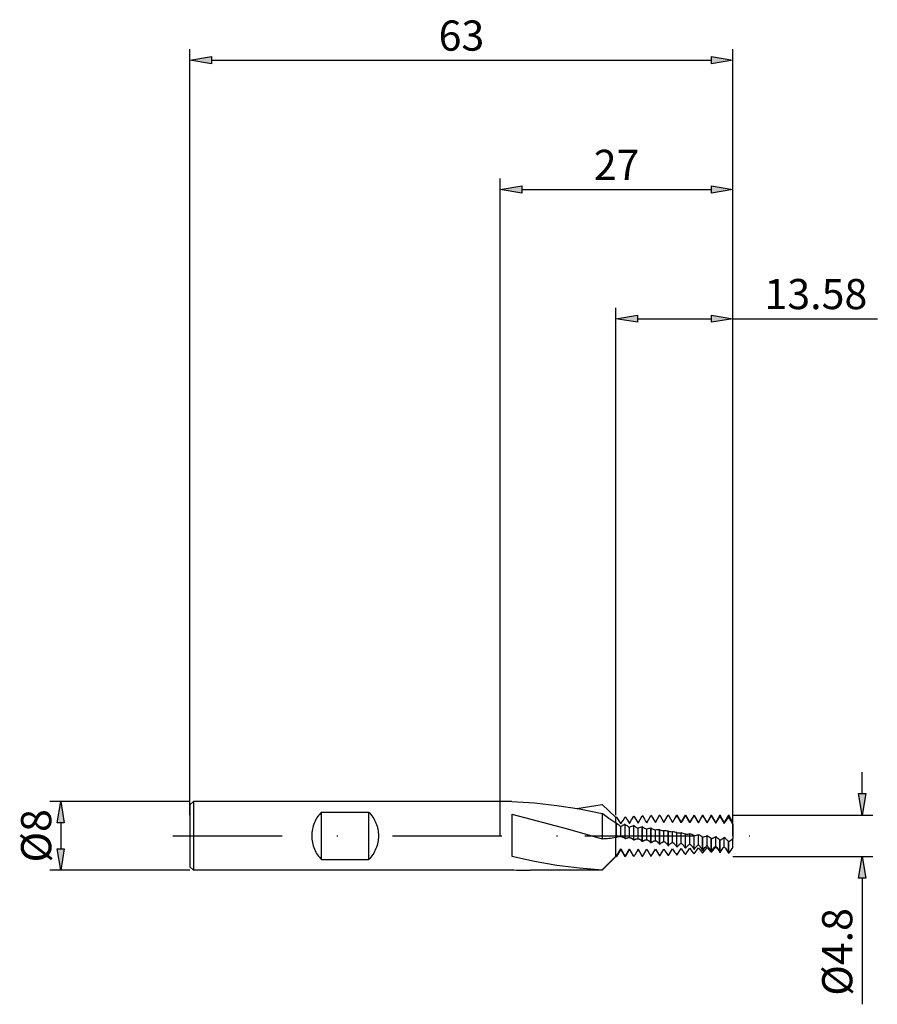
# Model space of a CAD drawing. Units: millimetres. Extents: x -56 to 44, y -20 to 95.
import ezdxf

# ---------------------------------------------------------------- set-up
doc = ezdxf.new("R2010")
doc.units = ezdxf.units.MM
doc.linetypes.add('CENTER', pattern=[25.4, 12.7, -6.35, 0, -6.35])
for name, color, linetype in [('1', 4, 'CONTINUOUS'), ('2', 7, 'CONTINUOUS'), ('4', 2, 'CENTER'), ('SK1', 4, 'CONTINUOUS'), ('SK2', 7, 'CONTINUOUS'), ('SK4', 2, 'CENTER')]:
    doc.layers.add(name, color=color, linetype=linetype)
doc.styles.add('SIMPLEX', font='simplex.shx')
doc.dimstyles.get("Standard").update_dxf_attribs({"dimtxt": 3.5, "dimasz": 2.5, "dimexe": 1.25, "dimexo": 0, "dimtad": 1, "dimtoh": 1, "dimdsep": 46, "dimtxsty": 'SIMPLEX', "dimcen": 0.09, "dimazin": 2, "dimtp": 1, "dimtm": 1, "dimtfac": 1, "dimtdec": 4, "dimtofl": 0, "dimtmove": 0, "dimatfit": 3, "dimfxl": 1, "dimtolj": 1, "dimtzin": 0, "dimarcsym": 0})

# ---------------------------------------------------------------- blocks, each defined once
blk = doc.blocks.new('*D6')
at = {"layer": '2'}
for points in [[(41.58, 4.9), (42.42, 4.9), (42, 2.4)], [(42.42, -4.9), (41.58, -4.9), (42, -2.4)]]:
    blk.add_hatch(color=256, dxfattribs=at).paths.add_polyline_path(points)
for p, q in [((42, 4.9), (42, 7.4)), ((27, 2.4), (43.25, 2.4)), ((27, -2.4), (43.25, -2.4)), ((42, -4.9), (42, -19.55))]:
    blk.add_line(p, q, dxfattribs=at)
for points in [[(41.58, 4.9), (42.42, 4.9), (42, 2.4)], [(42.42, -4.9), (41.58, -4.9), (42, -2.4)]]:
    blk.add_lwpolyline(points, close=True, dxfattribs=at)
at = {"layer": '2', "insert": (39.56, -13.47), "char_height": 3.5, "width": 10.31, "attachment_point": 5, "rotation": 90, "style": 'SIMPLEX'}
blk.add_mtext('Ø4.8', dxfattribs=at)
blk = doc.blocks.new('*D5')
at = {"layer": '2'}
for points in [[(2.5, 75.42), (2.5, 74.58), (0, 75)], [(24.5, 74.58), (24.5, 75.42), (27, 75)]]:
    blk.add_hatch(color=256, dxfattribs=at).paths.add_polyline_path(points)
for p, q in [((0, 0), (0, 76.25)), ((27, 0), (27, 76.25)), ((2.5, 75), (24.5, 75))]:
    blk.add_line(p, q, dxfattribs=at)
for points in [[(2.5, 75.42), (2.5, 74.58), (0, 75)], [(24.5, 74.58), (24.5, 75.42), (27, 75)]]:
    blk.add_lwpolyline(points, close=True, dxfattribs=at)
at = {"layer": '2', "insert": (13.5, 77.39), "char_height": 3.5, "width": 5.1326, "attachment_point": 5, "style": 'SIMPLEX'}
blk.add_mtext('27', dxfattribs=at)
blk = doc.blocks.new('*D4')
at = {"layer": 'SK2'}
for points in [[(-50.58, 1.5), (-51.42, 1.5), (-51, 4)], [(-51.42, -1.5), (-50.58, -1.5), (-51, -4)]]:
    blk.add_hatch(color=256, dxfattribs=at).paths.add_polyline_path(points)
for p, q in [((-36, 4), (-52.25, 4)), ((-51, 1.5), (-51, -1.5)), ((-36, -4), (-52.25, -4))]:
    blk.add_line(p, q, dxfattribs=at)
for points in [[(-50.58, 1.5), (-51.42, 1.5), (-51, 4)], [(-51.42, -1.5), (-50.58, -1.5), (-51, -4)]]:
    blk.add_lwpolyline(points, close=True, dxfattribs=at)
at = {"layer": 'SK2', "insert": (-53.39, 0), "char_height": 3.5, "width": 6.1836, "attachment_point": 5, "rotation": 90, "style": 'SIMPLEX'}
blk.add_mtext('Ø8', dxfattribs=at)
blk = doc.blocks.new('*D3')
at = {"layer": '2'}
for points in [[(15.92, 60.42), (15.92, 59.58), (13.42, 60)], [(24.5, 59.58), (24.5, 60.42), (27, 60)]]:
    blk.add_hatch(color=256, dxfattribs=at).paths.add_polyline_path(points)
for p, q in [((13.42, 2.4), (13.42, 61.25)), ((27, 2.4), (27, 61.25)), ((15.92, 60), (24.5, 60)), ((27, 60), (43.76, 60))]:
    blk.add_line(p, q, dxfattribs=at)
for points in [[(15.92, 60.42), (15.92, 59.58), (13.42, 60)], [(24.5, 59.58), (24.5, 60.42), (27, 60)]]:
    blk.add_lwpolyline(points, close=True, dxfattribs=at)
at = {"layer": '2', "insert": (36.63, 62.4), "char_height": 3.5, "width": 11.6254, "attachment_point": 5, "style": 'SIMPLEX'}
blk.add_mtext('13.58', dxfattribs=at)
blk = doc.blocks.new('*D2')
at = {"layer": 'SK2'}
for points in [[(-33.5, 90.42), (-33.5, 89.58), (-36, 90)], [(24.5, 89.58), (24.5, 90.42), (27, 90)]]:
    blk.add_hatch(color=256, dxfattribs=at).paths.add_polyline_path(points)
for p, q in [((-36, 2.4), (-36, 91.25)), ((27, 2.4), (27, 91.25)), ((-33.5, 90), (24.5, 90))]:
    blk.add_line(p, q, dxfattribs=at)
for points in [[(-33.5, 90.42), (-33.5, 89.58), (-36, 90)], [(24.5, 89.58), (24.5, 90.42), (27, 90)]]:
    blk.add_lwpolyline(points, close=True, dxfattribs=at)
at = {"layer": 'SK2', "insert": (-4.5, 92.39), "char_height": 3.5, "width": 5.093, "attachment_point": 5, "style": 'SIMPLEX'}
blk.add_mtext('63', dxfattribs=at)

msp = doc.modelspace()

# ---------------------------------------------------------------- linework, layer by layer
at = {"layer": '1'}
for p, q in [((1.35, 4), (0, 4)), ((1.35, 4), (1.35, 3.977)), ((1.35, 3.977), (3.968, 3.824)), ((3.968, 3.824), (6.585, 3.533)), ((6.585, 3.533), (9.203, 3.115)), ((8.876, 3.173), (11.82, 3.618)), ((13.396, 2.166), (11.82, 3.618)), ((1.35, 2.51), (1.35, -2.359)), ((1.35, 2.51), (7.805, 0.829)), ((9.203, 3.115), (11.82, 2.583)), ((11.82, 2.583), (11.82, -0.333)), ((12.619, 1.999), (11.82, 2.583)), ((13.42, 1.486), (12.619, 1.999)), ((13.396, 2.166), (13.42, 2.142)), ((13.42, 1.486), (13.42, 2.142)), ((13.42, 1.486), (13.42, -0.134)), ((7.805, 0.829), (11.82, -0.333)), ((13.396, -0.14), (13.42, -0.134)), ((13.42, -1.384), (13.42, -0.134)), ((13.42, -2.375), (13.42, -1.384)), ((1.35, -2.359), (3.968, -2.927)), ((3.968, -2.927), (6.585, -3.39)), ((6.585, -3.39), (9.203, -3.731)), ((13.42, -2.375), (11.82, -3.936)), ((11.82, -4), (13.42, -2.4)), ((13.42, -2.375), (13.42, -2.4)), ((1.35, -4), (0, -4)), ((1.35, -3.952), (1.35, -4)), ((11.82, -4), (3.477, -4)), ((9.203, -3.731), (11.82, -3.936)), ((11.82, -3.936), (11.82, -4))]:
    msp.add_line(p, q, dxfattribs=at)
at = {"layer": '1', "color": 1}
for p, q in [((16.248, 1.894), (16.488, 2.329)), ((16.512, 2.33), (16.488, 2.329)), ((17, 1.514), (17.488, 2.365)), ((17.512, 2.365), (17.488, 2.365)), ((17.512, 2.365), (18, 1.535)), ((18, 1.535), (18.488, 2.388)), ((18.512, 2.389), (18.488, 2.388)), ((18.512, 2.389), (19, 1.549)), ((19, 1.549), (19.488, 2.399)), ((19.512, 2.399), (19.488, 2.399)), ((19.512, 2.399), (20, 1.554)), ((20.488, 2.4), (20.313, 2.095)), ((20.313, 2.095), (20.488, 2.397)), ((20.488, 2.4), (20.512, 2.4)), ((20.488, 2.397), (20.488, 2.4)), ((20.512, 2.397), (20.488, 2.397)), ((20.512, 2.397), (20.512, 2.4)), ((21, 1.554), (20.512, 2.4)), ((20.512, 2.397), (21, 1.551)), ((21.488, 2.4), (21, 1.554)), ((21, 1.551), (21.488, 2.383)), ((21.488, 2.4), (21.512, 2.4)), ((21.488, 2.383), (21.488, 2.4)), ((21.512, 2.383), (21.488, 2.383)), ((21.512, 2.383), (21.512, 2.4)), ((22, 1.554), (21.512, 2.4)), ((21.512, 2.383), (22, 1.54)), ((22.488, 2.4), (22, 1.554)), ((22, 1.54), (22.488, 2.356)), ((22.488, 2.4), (22.512, 2.4)), ((22.488, 2.356), (22.488, 2.4)), ((22.512, 2.355), (22.488, 2.356)), ((22.512, 2.355), (22.512, 2.4)), ((23, 1.554), (22.512, 2.4)), ((22.512, 2.355), (23, 1.52)), ((23.488, 2.4), (23, 1.554)), ((23.248, 1.941), (23.488, 2.316)), ((23.488, 2.4), (23.512, 2.4)), ((23.488, 2.316), (23.488, 2.4)), ((23.512, 2.315), (23.488, 2.316)), ((23.512, 2.315), (23.512, 2.4)), ((24, 1.554), (23.512, 2.4)), ((23.512, 2.315), (24, 1.493)), ((24.488, 2.4), (24, 1.554)), ((24.488, 2.4), (24.512, 2.4)), ((24.488, 2.265), (24.488, 2.4)), ((24.512, 2.263), (24.512, 2.4)), ((25, 1.554), (24.512, 2.4)), ((25.488, 2.4), (25, 1.554)), ((25.488, 2.4), (25.512, 2.4)), ((25.488, 2.201), (25.488, 2.4)), ((25.512, 2.199), (25.512, 2.4)), ((26, 1.554), (25.512, 2.4)), ((26.488, 2.4), (26, 1.554)), ((26.488, 2.4), (26.512, 2.4)), ((26.488, 2.126), (26.488, 2.4)), ((26.512, 2.124), (26.512, 2.4)), ((27, 1.554), (26.512, 2.4)), ((13.512, 2.149), (13.42, 2.142)), ((13.42, 1.486), (13.42, 2.142)), ((13.42, 1.486), (13.42, -0.134)), ((13.512, 1.473), (13.42, 1.486)), ((13.512, 2.149), (13.756, 1.75)), ((13.512, -0.15), (13.512, 1.473)), ((13.756, 1.75), (14, 1.402)), ((14, 1.402), (14.124, 1.587)), ((14.124, 1.587), (14.248, 1.789)), ((14.248, 1.789), (14.488, 2.22)), ((14.512, 2.221), (14.488, 2.22)), ((14.512, 1.332), (14.488, 1.335)), ((14.488, -0.32), (14.488, 1.335)), ((14.512, 2.221), (14.756, 1.812)), ((14.512, -0.324), (14.512, 1.332)), ((14.756, 1.812), (15, 1.447)), ((15, 1.447), (15.248, 1.846)), ((15.248, 1.846), (15.488, 2.28)), ((15.512, 2.281), (15.488, 2.28)), ((15.512, 1.183), (15.488, 1.187)), ((15.488, -0.492), (15.488, 1.187)), ((15.512, 2.281), (15.756, 1.864)), ((15.512, -0.496), (15.512, 1.183)), ((15.756, 1.864), (16, 1.484)), ((16, 1.484), (16.248, 1.894)), ((20, 1.554), (20.313, 2.095)), ((20.313, 2.095), (20.313, 2.095)), ((20.313, 2.095), (20.313, 2.095)), ((21, 1.551), (21, 1.554)), ((22, 1.54), (22, 1.554)), ((23, 1.52), (23.248, 1.941)), ((23, 1.52), (23, 1.554)), ((24, 1.493), (24.248, 1.907)), ((24, 1.493), (24, 1.554)), ((24.248, 1.907), (24.488, 2.265)), ((24.512, 2.263), (24.488, 2.265)), ((24.512, 2.263), (24.756, 1.878)), ((24.756, 1.878), (25, 1.458)), ((25, 1.458), (25.248, 1.862)), ((25, 1.458), (25, 1.554)), ((25.248, 1.862), (25.37, 2.041)), ((25.37, 2.041), (25.488, 2.201)), ((25.512, 2.199), (25.488, 2.201)), ((25.512, 2.199), (25.756, 1.828)), ((25.756, 1.828), (26, 1.415)), ((26, 1.415), (26.248, 1.807)), ((26, 1.415), (26, 1.554)), ((26.248, 1.807), (26.37, 1.977)), ((26.37, 1.977), (26.488, 2.126)), ((26.512, 2.124), (26.488, 2.126)), ((26.633, 1.954), (26.512, 2.124)), ((26.756, 1.769), (26.633, 1.954)), ((27, 1.364), (26.756, 1.769)), ((27, 1.364), (27, 1.554)), ((27, 1.364), (27, -0.259)), ((14, -0.12), (14, 1.047)), ((15, -0.233), (15, 0.961)), ((16, -0.344), (16, 0.87)), ((16.512, 1.028), (16.488, 1.032)), ((16.488, -0.661), (16.488, 1.032)), ((16.512, -0.665), (16.512, 1.028)), ((17, -0.453), (17, 0.774)), ((17.512, 0.868), (17.488, 0.872)), ((17.488, -0.827), (17.488, 0.872)), ((17.512, -0.831), (17.512, 0.868)), ((18, -0.56), (18, 0.674)), ((18.512, 0.703), (18.488, 0.707)), ((18.488, -0.988), (18.488, 0.707)), ((18.512, -0.992), (18.512, 0.703)), ((19, -0.664), (19, 0.57)), ((19.512, 0.534), (19.488, 0.538)), ((19.488, -1.145), (19.488, 0.538)), ((19.512, -1.148), (19.512, 0.534)), ((20, -0.764), (20, 0.463)), ((20.512, 0.363), (20.488, 0.367)), ((20.488, -1.295), (20.488, 0.367)), ((20.512, -1.298), (20.512, 0.363)), ((21, -0.86), (21, 0.354)), ((21.512, 0.19), (21.488, 0.194)), ((21.488, -1.439), (21.488, 0.194)), ((21.512, -1.442), (21.512, 0.19)), ((22, -0.952), (22, 0.244)), ((22.512, 0.015), (22.488, 0.019)), ((22.488, -1.574), (22.488, 0.019)), ((22.512, -1.577), (22.512, 0.015)), ((23, -1.039), (23, 0.131)), ((24, -1.12), (24, 0.018)), ((13.512, -0.15), (13.42, -0.134)), ((13.42, -1.384), (13.42, -0.134)), ((13.512, -0.15), (13.533, -0.139)), ((13.533, -0.139), (13.554, -0.129)), ((13.554, -0.129), (13.576, -0.12)), ((13.576, -0.12), (13.597, -0.112)), ((13.597, -0.112), (13.619, -0.104)), ((13.619, -0.104), (13.641, -0.098)), ((13.641, -0.098), (13.662, -0.093)), ((13.662, -0.093), (13.684, -0.088)), ((13.684, -0.088), (13.706, -0.084)), ((13.706, -0.084), (13.728, -0.081)), ((13.728, -0.081), (13.749, -0.08)), ((13.749, -0.08), (13.771, -0.079)), ((13.771, -0.079), (13.793, -0.078)), ((13.793, -0.078), (13.815, -0.079)), ((13.815, -0.079), (13.836, -0.081)), ((13.836, -0.081), (13.858, -0.083)), ((14.126, -0.118), (14.126, -0.118)), ((14.126, -0.118), (14.149, -0.121)), ((14.126, -0.118), (14.126, -0.118)), ((14.149, -0.121), (14.172, -0.126)), ((14.172, -0.126), (14.195, -0.132)), ((14.195, -0.132), (14.219, -0.14)), ((14.219, -0.14), (14.242, -0.148)), ((14.242, -0.148), (14.265, -0.158)), ((14.265, -0.158), (14.288, -0.169)), ((14.288, -0.169), (14.31, -0.181)), ((14.31, -0.181), (14.333, -0.194)), ((14.333, -0.194), (14.356, -0.209)), ((14.356, -0.209), (14.378, -0.225)), ((14.378, -0.225), (14.401, -0.241)), ((14.401, -0.241), (14.445, -0.278)), ((14.445, -0.278), (14.488, -0.32)), ((14.512, -0.324), (14.488, -0.32)), ((14.512, -0.324), (14.537, -0.308)), ((14.537, -0.308), (14.562, -0.293)), ((14.562, -0.293), (14.588, -0.279)), ((14.588, -0.279), (14.613, -0.267)), ((14.613, -0.267), (14.639, -0.256)), ((14.639, -0.256), (14.665, -0.247)), ((14.665, -0.247), (14.691, -0.238)), ((14.691, -0.238), (14.716, -0.231)), ((14.716, -0.231), (14.742, -0.225)), ((14.742, -0.225), (14.768, -0.22)), ((14.768, -0.22), (14.794, -0.217)), ((14.794, -0.217), (14.82, -0.215)), ((14.82, -0.215), (14.845, -0.214)), ((14.845, -0.214), (14.871, -0.214)), ((14.871, -0.214), (14.897, -0.215)), ((14.897, -0.215), (14.922, -0.217)), ((15.069, -0.235), (15.096, -0.239)), ((15.096, -0.239), (15.122, -0.245)), ((15.122, -0.245), (15.149, -0.253)), ((15.149, -0.253), (15.176, -0.262)), ((15.176, -0.262), (15.203, -0.272)), ((15.203, -0.272), (15.229, -0.285)), ((15.229, -0.285), (15.256, -0.299)), ((15.256, -0.299), (15.282, -0.314)), ((15.282, -0.314), (15.309, -0.331)), ((15.309, -0.331), (15.335, -0.35)), ((15.335, -0.35), (15.361, -0.37)), ((15.361, -0.37), (15.387, -0.391)), ((15.387, -0.391), (15.438, -0.439)), ((15.438, -0.439), (15.488, -0.492)), ((15.512, -0.496), (15.488, -0.492)), ((15.512, -0.496), (15.541, -0.474)), ((15.541, -0.474), (15.57, -0.453)), ((15.57, -0.453), (15.6, -0.435)), ((15.6, -0.435), (15.63, -0.418)), ((15.63, -0.418), (15.659, -0.403)), ((15.659, -0.403), (15.689, -0.389)), ((15.689, -0.389), (15.719, -0.377)), ((15.719, -0.377), (15.749, -0.367)), ((15.749, -0.367), (15.779, -0.358)), ((15.779, -0.358), (15.809, -0.351)), ((15.809, -0.351), (15.838, -0.346)), ((15.838, -0.346), (15.868, -0.342)), ((15.868, -0.342), (15.898, -0.339)), ((15.898, -0.339), (15.927, -0.339)), ((15.927, -0.339), (15.957, -0.339)), ((15.957, -0.339), (15.986, -0.342)), ((15.986, -0.342), (16, -0.344)), ((16, -0.344), (16.013, -0.345)), ((16.013, -0.345), (16.028, -0.347)), ((16.028, -0.347), (16.043, -0.349)), ((16.043, -0.349), (16.073, -0.356)), ((16.073, -0.356), (16.103, -0.365)), ((16.103, -0.365), (16.134, -0.376)), ((16.134, -0.376), (16.164, -0.389)), ((16.164, -0.389), (16.194, -0.404)), ((16.194, -0.404), (16.224, -0.421)), ((16.224, -0.421), (16.254, -0.44)), ((16.254, -0.44), (16.284, -0.461)), ((16.284, -0.461), (16.314, -0.484)), ((16.314, -0.484), (16.344, -0.509)), ((16.344, -0.509), (16.373, -0.536)), ((16.373, -0.536), (16.402, -0.565)), ((16.402, -0.565), (16.431, -0.595)), ((16.431, -0.595), (16.488, -0.661)), ((16.512, -0.665), (16.488, -0.661)), ((16.512, -0.665), (16.542, -0.639)), ((16.542, -0.639), (16.572, -0.615)), ((16.572, -0.615), (16.603, -0.592)), ((16.603, -0.592), (16.633, -0.571)), ((16.633, -0.571), (16.664, -0.552)), ((16.664, -0.552), (16.695, -0.535)), ((16.695, -0.535), (16.725, -0.519)), ((16.725, -0.519), (16.756, -0.505)), ((16.756, -0.505), (16.787, -0.492)), ((16.787, -0.492), (16.818, -0.482)), ((16.818, -0.482), (16.849, -0.473)), ((16.849, -0.473), (16.879, -0.465)), ((16.879, -0.465), (16.91, -0.46)), ((16.91, -0.46), (16.94, -0.456)), ((16.94, -0.456), (16.97, -0.454)), ((16.97, -0.454), (17, -0.453)), ((17, -0.453), (17.031, -0.461)), ((17.031, -0.461), (17.062, -0.47)), ((17.062, -0.47), (17.093, -0.483)), ((17.093, -0.483), (17.124, -0.497)), ((17.124, -0.497), (17.155, -0.513)), ((17.155, -0.513), (17.186, -0.532)), ((17.186, -0.532), (17.217, -0.553)), ((17.217, -0.553), (17.248, -0.576)), ((17.248, -0.576), (17.279, -0.6)), ((17.279, -0.6), (17.31, -0.627)), ((17.31, -0.627), (17.34, -0.656)), ((17.34, -0.656), (17.4, -0.719)), ((17.4, -0.719), (17.445, -0.771)), ((17.445, -0.771), (17.488, -0.827)), ((17.512, -0.831), (17.488, -0.827)), ((17.512, -0.831), (17.572, -0.774)), ((17.572, -0.774), (17.633, -0.723)), ((17.633, -0.723), (17.664, -0.701)), ((17.664, -0.701), (17.695, -0.679)), ((17.695, -0.679), (17.725, -0.66)), ((17.725, -0.66), (17.756, -0.642)), ((17.756, -0.642), (17.787, -0.626)), ((17.787, -0.626), (17.818, -0.612)), ((17.818, -0.612), (17.849, -0.599)), ((17.849, -0.599), (17.879, -0.588)), ((17.879, -0.588), (17.91, -0.578)), ((17.91, -0.578), (17.94, -0.57)), ((17.94, -0.57), (17.97, -0.564)), ((17.97, -0.564), (18, -0.56)), ((18, -0.56), (18.031, -0.571)), ((18.031, -0.571), (18.062, -0.585)), ((18.062, -0.585), (18.093, -0.601)), ((18.093, -0.601), (18.124, -0.619)), ((18.124, -0.619), (18.155, -0.639)), ((18.155, -0.639), (18.186, -0.661)), ((18.186, -0.661), (18.217, -0.686)), ((18.217, -0.686), (18.248, -0.712)), ((18.248, -0.712), (18.279, -0.74)), ((18.279, -0.74), (18.34, -0.802)), ((18.34, -0.802), (18.4, -0.872)), ((18.4, -0.872), (18.445, -0.928)), ((18.445, -0.928), (18.488, -0.988)), ((18.512, -0.992), (18.488, -0.988)), ((18.512, -0.992), (18.572, -0.929)), ((18.572, -0.929), (18.633, -0.871)), ((18.633, -0.871), (18.695, -0.821)), ((18.695, -0.821), (18.756, -0.776)), ((18.756, -0.776), (18.787, -0.757)), ((18.787, -0.757), (18.818, -0.739)), ((18.818, -0.739), (18.849, -0.722)), ((18.849, -0.722), (18.879, -0.707)), ((18.879, -0.707), (18.91, -0.694)), ((18.91, -0.694), (18.94, -0.682)), ((18.94, -0.682), (18.97, -0.672)), ((18.97, -0.672), (19, -0.664)), ((19, -0.664), (19.031, -0.679)), ((19.031, -0.679), (19.062, -0.696)), ((19.062, -0.696), (19.093, -0.716)), ((19.093, -0.716), (19.124, -0.738)), ((19.124, -0.738), (19.155, -0.762)), ((19.155, -0.762), (19.186, -0.787)), ((19.186, -0.787), (19.217, -0.815)), ((19.217, -0.815), (19.279, -0.876)), ((19.279, -0.876), (19.34, -0.945)), ((19.34, -0.945), (19.4, -1.02)), ((19.4, -1.02), (19.488, -1.145)), ((19.512, -1.148), (19.572, -1.079)), ((19.572, -1.079), (19.633, -1.015)), ((19.633, -1.015), (19.695, -0.958)), ((19.695, -0.958), (19.756, -0.906)), ((19.756, -0.906), (19.818, -0.861)), ((19.818, -0.861), (19.849, -0.841)), ((19.849, -0.841), (19.879, -0.823)), ((19.879, -0.823), (19.91, -0.806)), ((19.91, -0.806), (19.94, -0.79)), ((19.94, -0.79), (19.97, -0.776)), ((19.97, -0.776), (20, -0.764)), ((20, -0.764), (20.031, -0.783)), ((20.031, -0.783), (20.062, -0.804)), ((20.062, -0.804), (20.093, -0.827)), ((20.093, -0.827), (20.124, -0.853)), ((20.124, -0.853), (20.155, -0.88)), ((20.155, -0.88), (20.217, -0.94)), ((20.217, -0.94), (20.279, -1.008)), ((20.279, -1.008), (20.34, -1.082)), ((20.34, -1.082), (20.4, -1.163)), ((20.633, -1.153), (20.695, -1.09)), ((20.695, -1.09), (20.756, -1.032)), ((20.756, -1.032), (20.818, -0.98)), ((20.818, -0.98), (20.879, -0.934)), ((20.879, -0.934), (20.94, -0.894)), ((20.94, -0.894), (20.97, -0.876)), ((20.97, -0.876), (21, -0.86)), ((21, -0.86), (21.031, -0.883)), ((21.031, -0.883), (21.062, -0.908)), ((21.062, -0.908), (21.093, -0.934)), ((21.093, -0.934), (21.155, -0.994)), ((21.155, -0.994), (21.217, -1.06)), ((21.217, -1.06), (21.279, -1.134)), ((21.279, -1.134), (21.34, -1.214)), ((21.756, -1.151), (21.818, -1.093)), ((21.818, -1.093), (21.879, -1.04)), ((21.879, -1.04), (21.94, -0.993)), ((21.94, -0.993), (22, -0.952)), ((22, -0.952), (22.062, -1.006)), ((22.062, -1.006), (22.124, -1.068)), ((22.124, -1.068), (22.186, -1.137)), ((22.186, -1.137), (22.248, -1.213)), ((22.818, -1.2), (22.879, -1.141)), ((22.879, -1.141), (22.94, -1.087)), ((22.94, -1.087), (23, -1.039)), ((23, -1.039), (23.062, -1.1)), ((23.062, -1.1), (23.124, -1.168)), ((23.512, -0.159), (23.488, -0.155)), ((23.488, -1.702), (23.488, -0.155)), ((23.512, -1.705), (23.512, -0.159)), ((23.94, -1.175), (24, -1.12)), ((24, -1.12), (24.062, -1.187)), ((24.512, -0.333), (24.488, -0.329)), ((24.488, -1.82), (24.488, -0.329)), ((24.512, -1.823), (24.512, -0.333)), ((25, -1.195), (25, -0.094)), ((25.512, -0.505), (25.488, -0.501)), ((25.488, -1.929), (25.488, -0.501)), ((25.512, -1.932), (25.512, -0.505)), ((26, -1.264), (26, -0.207)), ((26.512, -0.674), (26.488, -0.67)), ((26.488, -2.028), (26.488, -0.67)), ((26.512, -2.03), (26.512, -0.674)), ((27, -0.259), (27, -0.318)), ((27, -1.327), (27, -0.318)), ((13.42, -2.375), (13.42, -1.384)), ((13.512, -2.377), (14, -1.518)), ((14, -1.554), (13.512, -2.4)), ((14, -1.554), (14, -1.518)), ((14, -1.518), (14.488, -2.395)), ((14.488, -2.4), (14, -1.554)), ((14.512, -2.395), (15, -1.538)), ((15, -1.554), (14.512, -2.4)), ((15, -1.554), (15, -1.538)), ((15, -1.538), (15.46, -2.351)), ((15.46, -2.351), (15, -1.554)), ((15.512, -2.4), (15.605, -2.239)), ((16, -1.55), (15.605, -2.239)), ((16, -1.554), (15.605, -2.239)), ((16, -1.554), (16, -1.55)), ((16, -1.55), (16.189, -1.881)), ((16.189, -1.881), (16, -1.554)), ((16, -1.554), (16, -1.554)), ((16, -1.554), (16, -1.554)), ((16.189, -1.881), (16.488, -2.392)), ((16.512, -2.392), (17, -1.554)), ((17, -1.554), (17.488, -2.372)), ((17.512, -2.372), (18, -1.55)), ((18, -1.55), (18.488, -2.34)), ((18.512, -2.339), (19, -1.537)), ((19, -1.537), (19.488, -2.295)), ((19.512, -1.148), (19.488, -1.145)), ((19.512, -2.293), (20, -1.516)), ((20.4, -1.163), (20.488, -1.295)), ((20.512, -1.298), (20.488, -1.295)), ((20.512, -2.236), (20.488, -2.237)), ((20.512, -1.298), (20.572, -1.223)), ((20.512, -2.236), (21, -1.488)), ((20.572, -1.223), (20.633, -1.153)), ((21.34, -1.214), (21.4, -1.3)), ((21.4, -1.3), (21.488, -1.439)), ((21.512, -1.442), (21.488, -1.439)), ((21.512, -2.167), (21.488, -2.168)), ((21.512, -1.442), (21.572, -1.361)), ((21.512, -2.167), (22, -1.451)), ((21.572, -1.361), (21.633, -1.286)), ((21.633, -1.286), (21.695, -1.216)), ((21.695, -1.216), (21.756, -1.151)), ((22.248, -1.213), (22.31, -1.295)), ((22.31, -1.295), (22.37, -1.383)), ((22.37, -1.383), (22.488, -1.574)), ((22.512, -1.577), (22.488, -1.574)), ((22.512, -2.086), (22.488, -2.088)), ((22.512, -2.086), (23, -1.407)), ((22.512, -1.577), (22.633, -1.411)), ((22.633, -1.411), (22.695, -1.335)), ((22.695, -1.335), (22.756, -1.265)), ((22.756, -1.265), (22.818, -1.2)), ((23.124, -1.168), (23.186, -1.243)), ((23.186, -1.243), (23.248, -1.324)), ((23.248, -1.324), (23.31, -1.411)), ((23.31, -1.411), (23.37, -1.504)), ((23.37, -1.504), (23.488, -1.702)), ((23.512, -1.705), (23.488, -1.702)), ((23.512, -1.994), (23.488, -1.996)), ((23.512, -1.994), (24, -1.355)), ((23.512, -1.705), (23.633, -1.529)), ((23.633, -1.529), (23.756, -1.372)), ((23.756, -1.372), (23.818, -1.301)), ((23.818, -1.301), (23.879, -1.235)), ((23.879, -1.235), (23.94, -1.175)), ((24.062, -1.187), (24.124, -1.261)), ((24.124, -1.261), (24.186, -1.342)), ((24.186, -1.342), (24.31, -1.52)), ((24.31, -1.52), (24.4, -1.666)), ((24.4, -1.666), (24.488, -1.82)), ((24.512, -1.823), (24.488, -1.82)), ((24.512, -1.892), (24.488, -1.894)), ((24.512, -1.892), (25, -1.296)), ((24.512, -1.823), (24.633, -1.639)), ((24.633, -1.639), (24.756, -1.472)), ((24.756, -1.472), (24.879, -1.324)), ((24.879, -1.324), (25, -1.195)), ((25, -1.195), (25.062, -1.269)), ((25.062, -1.269), (25.124, -1.348)), ((25.124, -1.348), (25.248, -1.524)), ((25.248, -1.524), (25.37, -1.72)), ((25.37, -1.72), (25.488, -1.929)), ((25.512, -1.932), (25.488, -1.929)), ((25.512, -1.932), (25.633, -1.74)), ((25.633, -1.74), (25.756, -1.564)), ((25.756, -1.564), (25.879, -1.405)), ((25.879, -1.405), (26, -1.264)), ((26, -1.264), (26.124, -1.428)), ((26.124, -1.428), (26.248, -1.613)), ((26.248, -1.613), (26.37, -1.814)), ((26.37, -1.814), (26.488, -2.028)), ((26.512, -2.03), (26.488, -2.028)), ((26.633, -1.832), (26.512, -2.03)), ((26.756, -1.647), (26.633, -1.832)), ((26.879, -1.479), (26.756, -1.647)), ((27, -1.327), (26.879, -1.479)), ((13.512, -2.377), (13.42, -2.375)), ((13.42, -2.375), (13.42, -2.4)), ((13.42, -2.4), (13.512, -2.4)), ((13.512, -2.4), (13.512, -2.377)), ((14.488, -2.4), (14.488, -2.395)), ((14.512, -2.395), (14.488, -2.395)), ((14.488, -2.4), (14.488, -2.4)), ((14.488, -2.4), (14.488, -2.4)), ((14.488, -2.4), (14.512, -2.4)), ((14.512, -2.4), (14.512, -2.395)), ((14.512, -2.4), (14.512, -2.4)), ((14.512, -2.4), (14.512, -2.4)), ((15.46, -2.351), (15.488, -2.4)), ((15.512, -2.4), (15.488, -2.4)), ((16.512, -2.392), (16.488, -2.392)), ((17.512, -2.372), (17.488, -2.372)), ((18.512, -2.339), (18.488, -2.34)), ((19.512, -2.293), (19.488, -2.295))]:
    msp.add_line(p, q, dxfattribs=at)
for centre, radius, start, end in [((30.304, 10.035), 15.799, 209.19283, 212.6415), ((22.051, 10.766), 12.62, 227.42024, 230.36392), ((17.006, -3.492), 5.444, 117.54342, 123.51422), ((20.748, 9.038), 9.914, 231.0174, 234.56264), ((17.2, -3.158), 4.67, 111.50671, 118.11286), ((20.007, 7.649), 7.875, 235.18696, 239.41103), ((17.542, -2.953), 4.122, 104.8053, 111.96458), ((19.694, 6.537), 6.361, 239.98522, 244.94802), ((17.988, -2.884), 3.788, 97.57744, 105.11791), ((19.7, 5.658), 5.266, 245.44469, 251.16673), ((18.492, -2.956), 3.663, 90.05471, 97.71857), ((19.938, 4.98), 4.509, 251.55287, 257.9888), ((19.001, -3.181), 3.751, 82.53076, 90.01252), ((20.346, 4.551), 4.103, 258.25887, 262.37438), ((20.319, 4.354), 3.903, 262.39276, 265.31645), ((19.455, -3.572), 4.072, 75.29971, 82.31041), ((20.822, 4.144), 3.794, 265.31351, 272.6969), ((19.788, -4.145), 4.66, 68.59448, 74.92103), ((21.343, 3.954), 3.768, 272.57051, 280.04781), ((19.921, -4.924), 5.57, 62.55414, 68.08578), ((21.845, 3.902), 3.944, 279.73272, 287.03169), ((19.765, -5.939), 6.878, 57.22712, 61.94628), ((22.281, 3.981), 4.32, 286.5512, 293.45018), ((19.21, -7.232), 8.69, 52.59631, 56.54946), ((13.781, -0.663), 0.585, 68.02412, 82.45521), ((14.071, -0.531), 0.417, 82.51798, 99.86836), ((14.855, -0.767), 0.554, 74.85037, 83.04801), ((15.019, -0.644), 0.412, 83.04196, 92.64307), ((15.927, -0.87), 0.531, 83.60395, 83.61706), ((27.989, 106.74), 107.753, 263.60398, 263.60404), ((22.608, 4.186), 4.903, 292.84059, 299.19568), ((18.119, -8.862), 11.146, 48.60715, 51.87397), ((22.788, 4.512), 5.708, 298.49732, 304.24198), ((16.311, -10.915), 14.44, 45.18866, 47.85972), ((22.812, 4.92), 6.707, 303.47566, 308.63909), ((39.745, 11.333), 23.558, 213.05485, 215.17347), ((37.558, 9.877), 20.083, 214.46281, 216.85379), ((35.745, 8.584), 17.018, 216.13224, 218.83511), ((34.28, 7.439), 14.334, 218.10402, 221.16531), ((33.139, 6.431), 12.006, 220.42763, 223.90103), ((32.117, 5.372), 9.753, 223.13591, 225.62611)]:
    msp.add_arc(centre, radius, start, end, dxfattribs=at)
at = {"layer": '1'}
for centre, radius, start, end in [((11.792, 6.428), 6.761, 270.24032, 283.72756), ((3.481, 43.492), 47.492, 267.42881, 269.99624)]:
    msp.add_arc(centre, radius, start, end, dxfattribs=at)
at = {"layer": '4'}
msp.add_line((9.82, 0), (29, 0), dxfattribs=at)
at = {"layer": 'SK1'}
for p, q in [((-35.6, 4), (-36, 3.6)), ((-36, 3.6), (-36, 3.596)), ((-36, 3.596), (-36, 3.277)), ((0, 4), (-35.6, 4)), ((-35.6, 4), (-35.6, -4)), ((-36, 3.277), (-36, -3.6)), ((-21.094, 2.348), (-21.199, 2.199)), ((-20.984, 2.491), (-21.094, 2.348)), ((-20.869, 2.627), (-20.984, 2.491)), ((-20.75, 2.755), (-20.869, 2.627)), ((-20.75, 2.755), (-15.25, 2.755)), ((-20.75, -2.755), (-20.75, 2.755)), ((-15.25, 2.755), (-15.123, 2.617)), ((-15.25, -2.755), (-15.25, 2.755)), ((-15.123, 2.617), (-15.001, 2.472)), ((-15.001, 2.472), (-14.886, 2.321)), ((-14.886, 2.321), (-14.778, 2.164)), ((-21.691, 1.172), (-21.745, 0.983)), ((-21.628, 1.356), (-21.691, 1.172)), ((-21.557, 1.536), (-21.628, 1.356)), ((-21.478, 1.71), (-21.557, 1.536)), ((-21.392, 1.879), (-21.478, 1.71)), ((-21.299, 2.042), (-21.392, 1.879)), ((-21.199, 2.199), (-21.299, 2.042)), ((-14.778, 2.164), (-14.676, 2.001)), ((-14.676, 2.001), (-14.583, 1.833)), ((-14.583, 1.833), (-14.498, 1.66)), ((-14.498, 1.66), (-14.421, 1.483)), ((-14.421, 1.483), (-14.353, 1.303)), ((-14.353, 1.303), (-14.293, 1.12)), ((-21.864, 0.2), (-21.869, 0)), ((-21.869, 0), (-21.864, -0.2)), ((-21.849, 0.398), (-21.864, 0.2)), ((-21.824, 0.596), (-21.849, 0.398)), ((-21.789, 0.791), (-21.824, 0.596)), ((-21.745, 0.983), (-21.789, 0.791)), ((-14.293, 1.12), (-14.243, 0.935)), ((-14.243, 0.935), (-14.203, 0.748)), ((-14.203, 0.748), (-14.171, 0.561)), ((-14.171, 0.561), (-14.148, 0.373)), ((-14.148, 0.373), (-14.135, 0.186)), ((-14.135, 0.186), (-14.131, 0)), ((-21.864, -0.2), (-21.849, -0.398)), ((-21.849, -0.398), (-21.824, -0.596)), ((-21.824, -0.596), (-21.789, -0.791)), ((-21.789, -0.791), (-21.745, -0.983)), ((-21.745, -0.983), (-21.691, -1.172)), ((-14.293, -1.12), (-14.353, -1.303)), ((-14.243, -0.935), (-14.293, -1.12)), ((-14.203, -0.748), (-14.243, -0.935)), ((-14.171, -0.561), (-14.203, -0.748)), ((-14.148, -0.373), (-14.171, -0.561)), ((-14.135, -0.186), (-14.148, -0.373)), ((-14.131, 0), (-14.135, -0.186)), ((-21.691, -1.172), (-21.628, -1.356)), ((-21.628, -1.356), (-21.557, -1.536)), ((-21.557, -1.536), (-21.478, -1.71)), ((-21.478, -1.71), (-21.392, -1.879)), ((-21.392, -1.879), (-21.299, -2.042)), ((-21.299, -2.042), (-21.199, -2.199)), ((-21.199, -2.199), (-21.094, -2.348)), ((-14.778, -2.164), (-14.886, -2.321)), ((-14.676, -2.001), (-14.778, -2.164)), ((-14.583, -1.833), (-14.676, -2.001)), ((-14.498, -1.66), (-14.583, -1.833)), ((-14.421, -1.483), (-14.498, -1.66)), ((-14.353, -1.303), (-14.421, -1.483)), ((-21.094, -2.348), (-20.984, -2.491)), ((-20.984, -2.491), (-20.869, -2.627)), ((-20.869, -2.627), (-20.75, -2.755)), ((-20.75, -2.755), (-15.25, -2.755)), ((-15.123, -2.617), (-15.25, -2.755)), ((-15.001, -2.472), (-15.123, -2.617)), ((-14.886, -2.321), (-15.001, -2.472)), ((-35.6, -4), (-36, -3.6)), ((0, -4), (-35.6, -4))]:
    msp.add_line(p, q, dxfattribs=at)
at = {"layer": 'SK4'}
for p, q in [((-38, 0), (11.82, 0)), ((9.82, 0), (29, 0))]:
    msp.add_line(p, q, dxfattribs=at)

# ---------------------------------------------------------------- dimensions: what is measured, and where the dimension line sits
at = {"layer": '2'}
for base, p1, p2, picture, middle in [((27, 75), (0, 0), (27, 0), '*D5', (13.5, 77.391)), ((27, 60), (13.42, 2.4), (27, 2.4), '*D3', (36.628, 62.398))]:
    dim = msp.add_linear_dim(base=base, p1=p1, p2=p2, dimstyle='STANDARD', dxfattribs=at)
    dim.commit()
    dim.dimension.update_dxf_attribs({"geometry": picture, "text_midpoint": middle})
dim = msp.add_linear_dim(base=(42, -2.4), p1=(27, 2.4), p2=(27, -2.4), angle=90, text='Ø<>', dimstyle='STANDARD', dxfattribs=at)
dim.commit()
dim.dimension.update_dxf_attribs({"geometry": '*D6', "text_midpoint": (39.562, -13.474)})
at = {"layer": 'SK2'}
dim = msp.add_linear_dim(base=(27, 90), p1=(-36, 2.4), p2=(27, 2.4), dimstyle='STANDARD', dxfattribs=at)
dim.commit()
dim.dimension.update_dxf_attribs({"geometry": '*D2', "text_midpoint": (-4.5, 92.391)})
dim = msp.add_linear_dim(base=(-51, -4), p1=(-36, 4), p2=(-36, -4), angle=90, text='Ø<>', dimstyle='STANDARD', dxfattribs=at)
dim.commit()
dim.dimension.update_dxf_attribs({"geometry": '*D4', "text_midpoint": (-53.391, 0)})

doc.saveas('drawing.dxf')
